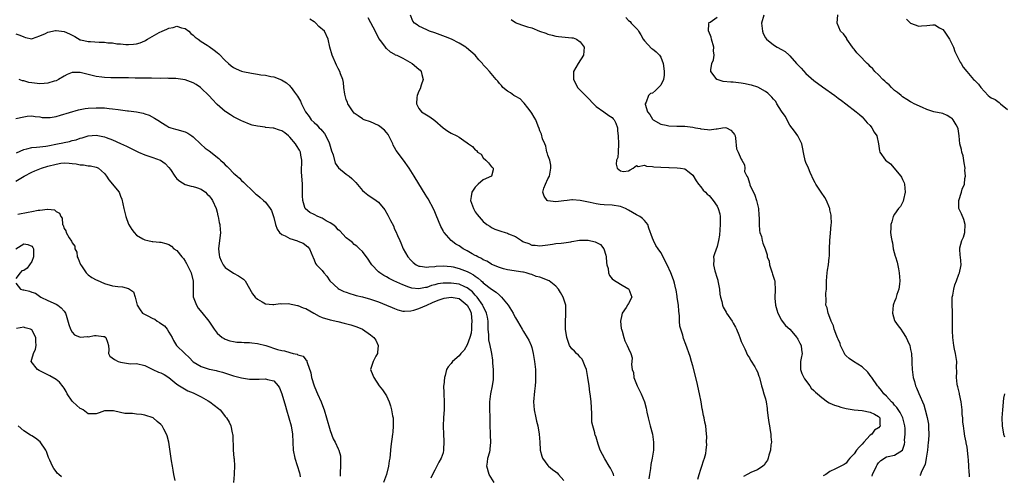
# Model space of a CAD drawing. Units: inches. Extents: x 2631000 to 2634000, y 1488000 to 1491000.
# Drawn here: x 2632236 to 2632480, y 1488175 to 1488288 of the extents above; entities that cross this region are included whole.
import ezdxf

# ---------------------------------------------------------------- set-up
doc = ezdxf.new("R2010")
doc.units = ezdxf.units.IN
doc.header["$MEASUREMENT"] = 0
doc.layers.add('LD26311488_2ft', color=242, linetype='Continuous')

msp = doc.modelspace()

# ---------------------------------------------------------------- linework, layer by layer
at = {"layer": 'LD26311488_2ft'}
for points, elevation in [([(2632383.38, 1488174.62), (2632383.29, 1488175), (2632383.21, 1488175.21), (2632382.56, 1488176.56), (2632382.26, 1488177), (2632381.11, 1488178.89), (2632379.97, 1488181), (2632379.5, 1488182.5), (2632379, 1488184.19), (2632378.77, 1488184.77), (2632378.7, 1488185), (2632378.66, 1488185.34), (2632378.14, 1488187), (2632377.95, 1488187.95), (2632377.94, 1488190.06), (2632377.74, 1488193), (2632377.58, 1488194.42), (2632377.5, 1488195), (2632377.41, 1488195.41), (2632377.23, 1488197), (2632376.96, 1488199), (2632376.59, 1488201), (2632376.24, 1488201.76), (2632375.79, 1488203), (2632375.55, 1488203.55), (2632375, 1488204.08), (2632374.58, 1488204.58), (2632374.09, 1488205), (2632373.59, 1488205.59), (2632373, 1488206.15), (2632372.4, 1488207), (2632372.01, 1488208.01), (2632371.7, 1488209), (2632371.4, 1488211), (2632371.35, 1488213), (2632371.44, 1488214.56), (2632371.48, 1488215), (2632371.47, 1488217), (2632370.85, 1488219), (2632370.13, 1488220.13), (2632369.67, 1488221), (2632369, 1488221.7), (2632367.31, 1488223), (2632367.12, 1488223.12), (2632365.68, 1488223.68), (2632365, 1488223.92), (2632364.14, 1488224.14), (2632363, 1488224.59), (2632362.65, 1488224.65), (2632361.62, 1488225), (2632361, 1488225.15), (2632360.8, 1488225.2), (2632357, 1488225.78), (2632355.98, 1488226.02), (2632355, 1488226.31), (2632353.12, 1488227.12), (2632353, 1488227.16), (2632351.87, 1488227.87), (2632351, 1488228.26), (2632350.56, 1488228.56), (2632349.61, 1488229), (2632349.23, 1488229.23), (2632349, 1488229.35), (2632348.23, 1488229.77), (2632347, 1488230.47), (2632346.02, 1488231), (2632345, 1488231.69), (2632344.15, 1488232.15), (2632343, 1488233), (2632341.26, 1488235), (2632341.16, 1488235.16), (2632341, 1488235.52), (2632340.48, 1488236.48), (2632339.33, 1488239.33), (2632339, 1488240.14), (2632338.73, 1488240.73), (2632337.34, 1488243.34), (2632337, 1488243.85), (2632336.57, 1488244.57), (2632335, 1488247.08), (2632333.85, 1488249), (2632332.6, 1488251), (2632331.16, 1488253), (2632329.36, 1488255.36), (2632329, 1488256.1), (2632328.66, 1488256.66), (2632328.54, 1488257), (2632327.57, 1488259), (2632327.36, 1488259.36), (2632327, 1488259.87), (2632326.46, 1488260.46), (2632325.36, 1488261.36), (2632325, 1488261.6), (2632323, 1488262.46), (2632321.47, 1488263), (2632321.14, 1488263.14), (2632321, 1488263.22), (2632319.95, 1488263.95), (2632319, 1488264.65), (2632318.69, 1488265), (2632317.38, 1488267), (2632317.27, 1488267.27), (2632317, 1488268.06), (2632316.72, 1488269), (2632316.65, 1488269.35), (2632316.43, 1488271), (2632316.29, 1488272.29), (2632316.11, 1488273), (2632315.56, 1488274.44), (2632315.37, 1488275), (2632315, 1488275.7), (2632314.57, 1488276.57), (2632313.51, 1488279), (2632312.91, 1488281), (2632312.53, 1488283), (2632311.59, 1488285), (2632310.18, 1488286.18), (2632309.48, 1488287), (2632309.19, 1488287.19), (2632309, 1488287.35), (2632307.98, 1488287.98)], 8098), ([(2632322.39, 1488288.39), (2632323, 1488287.18), (2632324.17, 1488285), (2632324.41, 1488284.41), (2632325, 1488283.33), (2632325.1, 1488283.1), (2632325.74, 1488282.26), (2632326.64, 1488281), (2632326.81, 1488280.81), (2632327, 1488280.67), (2632327.87, 1488279.87), (2632329, 1488279.27), (2632329.16, 1488279.16), (2632329.57, 1488279), (2632331, 1488278.26), (2632333.34, 1488277), (2632335, 1488275.6), (2632335.32, 1488275.32), (2632335.62, 1488275), (2632335.78, 1488274.22), (2632336.1, 1488273), (2632335.62, 1488271.62), (2632335.32, 1488270.68), (2632335, 1488270.07), (2632334.55, 1488269), (2632334.49, 1488268.49), (2632334.42, 1488267), (2632335, 1488265.83), (2632335.69, 1488265), (2632336.47, 1488264.47), (2632337.71, 1488263.71), (2632339, 1488262.82), (2632341, 1488261), (2632342.16, 1488260.16), (2632343, 1488259.69), (2632344.39, 1488259), (2632345, 1488258.67), (2632346.18, 1488257.82), (2632347, 1488257.28), (2632347.36, 1488257), (2632348.34, 1488256.34), (2632349, 1488255.53), (2632349.34, 1488255.34), (2632349.59, 1488255), (2632350.43, 1488254.43), (2632351, 1488253.59), (2632351.6, 1488253), (2632352.29, 1488252.29), (2632353, 1488251.32), (2632353.2, 1488251.2), (2632353.45, 1488251), (2632353.43, 1488250.57), (2632353.04, 1488249), (2632351, 1488248.09), (2632349.73, 1488247), (2632349, 1488246.3), (2632348.46, 1488245.54), (2632348.16, 1488245), (2632347.98, 1488243.98), (2632347.86, 1488243), (2632348.35, 1488241.65), (2632348.54, 1488241), (2632348.69, 1488240.69), (2632349, 1488240.15), (2632349.49, 1488239.49), (2632351, 1488237.76), (2632351.89, 1488237), (2632352.58, 1488236.58), (2632353, 1488236.3), (2632353.88, 1488235.88), (2632355.32, 1488235.32), (2632356.4, 1488235), (2632357, 1488234.85), (2632357.28, 1488234.72), (2632359, 1488234.02), (2632360.51, 1488233), (2632360.83, 1488232.83), (2632361, 1488232.73), (2632362.28, 1488232.28), (2632363, 1488231.9), (2632363.85, 1488231.85), (2632365, 1488231.7), (2632367, 1488232), (2632368.13, 1488232.13), (2632369, 1488232.27), (2632370.35, 1488232.35), (2632371, 1488232.46), (2632372.71, 1488232.71), (2632373, 1488232.8), (2632374.89, 1488233.11), (2632376.88, 1488233.12), (2632377, 1488233.11), (2632378.73, 1488232.73), (2632380.07, 1488232.07), (2632380.91, 1488231), (2632381.42, 1488229.42), (2632381.49, 1488229), (2632381.57, 1488227.57), (2632381.66, 1488227), (2632381.94, 1488226.06), (2632382.05, 1488225), (2632382.33, 1488224.33), (2632383, 1488223.52), (2632383.26, 1488223.26), (2632385, 1488222.17), (2632386.85, 1488221.15), (2632387, 1488221.06), (2632387.07, 1488221), (2632387.62, 1488219.62), (2632387.83, 1488219), (2632387, 1488217.39), (2632386.83, 1488217.17), (2632386.77, 1488217), (2632386.45, 1488216.45), (2632385.48, 1488215), (2632385.39, 1488214.61), (2632385.06, 1488213), (2632385.21, 1488211.21), (2632385.26, 1488211), (2632385.43, 1488210.57), (2632385.86, 1488209), (2632386.13, 1488208.13), (2632386.72, 1488207), (2632387, 1488206.22), (2632387.61, 1488205), (2632387.89, 1488203.89), (2632387.86, 1488203), (2632387.72, 1488202.28), (2632387.94, 1488201), (2632388.24, 1488200.24), (2632388.38, 1488199), (2632389.17, 1488197), (2632389.77, 1488195.77), (2632390.18, 1488195), (2632390.99, 1488193), (2632391.42, 1488191.42), (2632391.6, 1488190.4), (2632391.89, 1488189), (2632392.41, 1488187), (2632392.96, 1488185), (2632393.22, 1488183), (2632393.18, 1488181), (2632392.91, 1488179), (2632392.56, 1488177.44), (2632392.48, 1488176.48), (2632392.19, 1488175), (2632392.09, 1488173.91)], 8096), ([(2632404.22, 1488173.78), (2632404.53, 1488175), (2632405, 1488176.3), (2632405.23, 1488177), (2632405.61, 1488178.39), (2632405.88, 1488179), (2632406.18, 1488180.18), (2632406.25, 1488181), (2632406.41, 1488182.41), (2632406.34, 1488183), (2632406.41, 1488184.41), (2632406.35, 1488185), (2632406.22, 1488187), (2632405.96, 1488187.96), (2632405.8, 1488189), (2632405.6, 1488189.6), (2632405.35, 1488191), (2632405.28, 1488191.28), (2632405.01, 1488193), (2632404.64, 1488195), (2632403.95, 1488198.05), (2632403, 1488201.89), (2632402.68, 1488203), (2632402.28, 1488204.28), (2632401.21, 1488207.21), (2632400.69, 1488208.69), (2632400.48, 1488209.52), (2632400.01, 1488211), (2632399.78, 1488211.78), (2632399.68, 1488213), (2632399.66, 1488214.34), (2632399.49, 1488215.49), (2632399.39, 1488217), (2632399.12, 1488218.88), (2632399.11, 1488219.11), (2632398.8, 1488220.8), (2632398.74, 1488221), (2632398.46, 1488222.46), (2632398.24, 1488223), (2632397.97, 1488223.97), (2632397.53, 1488225), (2632396.62, 1488227), (2632396.04, 1488228.04), (2632395.58, 1488229), (2632395, 1488230.07), (2632394.36, 1488231), (2632393.83, 1488231.83), (2632393.2, 1488233), (2632393, 1488233.64), (2632392.1, 1488236.1), (2632391.83, 1488237), (2632391, 1488238), (2632390.48, 1488238.48), (2632389.79, 1488239), (2632389, 1488239.38), (2632387.98, 1488239.98), (2632387, 1488240.59), (2632386.26, 1488241), (2632385, 1488241.49), (2632383, 1488241.77), (2632381, 1488241.85), (2632380.02, 1488241.98), (2632379, 1488242.13), (2632377.53, 1488242.47), (2632375.03, 1488242.97), (2632373.12, 1488243.12), (2632373, 1488243.15), (2632371.83, 1488243), (2632371, 1488242.91), (2632369, 1488242.61), (2632367, 1488242.88), (2632366.82, 1488243), (2632366.08, 1488244.08), (2632365.79, 1488245), (2632366.05, 1488246.05), (2632366.43, 1488247), (2632367, 1488248.31), (2632367.38, 1488249), (2632367.78, 1488251), (2632367.76, 1488251.76), (2632367.46, 1488253), (2632367, 1488254.22), (2632366.85, 1488254.85), (2632366.79, 1488255), (2632366.48, 1488256.48), (2632366.24, 1488257), (2632365.72, 1488258.28), (2632365.44, 1488259.44), (2632365, 1488260.26), (2632364.85, 1488260.85), (2632364.61, 1488261.39), (2632364.02, 1488263), (2632363.64, 1488263.64), (2632363, 1488264.62), (2632362.88, 1488264.88), (2632362.04, 1488265.96), (2632361.15, 1488267.15), (2632361, 1488267.33), (2632360.16, 1488268.16), (2632358.88, 1488268.88), (2632358.6, 1488269), (2632357.71, 1488269.71), (2632357, 1488270.12), (2632355.86, 1488271), (2632355.5, 1488271.5), (2632355, 1488272.01), (2632354.57, 1488272.57), (2632354.15, 1488273), (2632352.53, 1488275), (2632351.81, 1488275.81), (2632351, 1488276.66), (2632350.76, 1488277), (2632349.91, 1488277.91), (2632348.99, 1488279), (2632347.94, 1488279.94), (2632346.86, 1488280.86), (2632346.65, 1488281), (2632345, 1488282.02), (2632343.1, 1488283), (2632341.62, 1488283.62), (2632339, 1488284.58), (2632337.69, 1488285), (2632337, 1488285.31), (2632335, 1488286.27), (2632334.55, 1488286.55), (2632333.94, 1488287), (2632333.5, 1488287.5), (2632332.97, 1488288.97)], 8094), ([(2632357.87, 1488287.87), (2632359, 1488287.13), (2632359.3, 1488287), (2632361, 1488286.39), (2632361.93, 1488286.07), (2632363, 1488285.8), (2632364.93, 1488285), (2632366.51, 1488284.51), (2632367, 1488284.29), (2632368.04, 1488284.04), (2632369, 1488283.77), (2632369.68, 1488283.68), (2632373, 1488283.36), (2632373.3, 1488283.3), (2632374.08, 1488283), (2632375, 1488282.38), (2632375.99, 1488281), (2632375.88, 1488279), (2632374.49, 1488277), (2632373.97, 1488275.97), (2632373.39, 1488275), (2632373.35, 1488274.65), (2632373.38, 1488273), (2632373.91, 1488271.91), (2632374.39, 1488271), (2632374.67, 1488270.67), (2632375, 1488270.35), (2632376.33, 1488269), (2632377, 1488268.37), (2632378.37, 1488267), (2632379, 1488266.32), (2632380.88, 1488265), (2632382.1, 1488264.1), (2632383, 1488263.55), (2632383.25, 1488263.25), (2632383.48, 1488263), (2632383.84, 1488262.16), (2632384.25, 1488261), (2632384.27, 1488260.27), (2632384.43, 1488259), (2632384.55, 1488257), (2632384.49, 1488255), (2632384.33, 1488253.67), (2632384.08, 1488253), (2632383.99, 1488251.99), (2632384.17, 1488251), (2632385, 1488250.31), (2632385.8, 1488250.2), (2632387, 1488250.31), (2632387.46, 1488250.54), (2632388.2, 1488251), (2632389, 1488251.62), (2632389.42, 1488251.42), (2632391, 1488251.75), (2632391.51, 1488251.51), (2632393, 1488251.43), (2632393.34, 1488251.34), (2632395, 1488251.2), (2632397, 1488251.12), (2632397.13, 1488251.13), (2632399.1, 1488251.1), (2632399.9, 1488251), (2632401, 1488250.79), (2632402.04, 1488249.96), (2632403, 1488249.26), (2632403.81, 1488247.81), (2632404.34, 1488247), (2632405, 1488246.37), (2632405.55, 1488245.55), (2632406.1, 1488245), (2632406.52, 1488244.52), (2632407, 1488244.21), (2632407.98, 1488243), (2632409, 1488241.54), (2632409.28, 1488241), (2632409.65, 1488239.65), (2632409.77, 1488239), (2632409.79, 1488237), (2632409.66, 1488235.66), (2632409.61, 1488234.39), (2632409.38, 1488233), (2632409, 1488231.54), (2632408.31, 1488229.69), (2632408.11, 1488229), (2632408.2, 1488228.2), (2632408.14, 1488227), (2632408.47, 1488225.53), (2632409, 1488223.69), (2632409.17, 1488223.17), (2632409.2, 1488223), (2632409.58, 1488221), (2632409.68, 1488219.68), (2632409.8, 1488219), (2632410.13, 1488217.87), (2632410.3, 1488217), (2632410.51, 1488216.51), (2632411, 1488215.65), (2632411.22, 1488215.22), (2632411.35, 1488215), (2632412.7, 1488213), (2632413, 1488212.53), (2632413.55, 1488211.55), (2632413.82, 1488211), (2632414.41, 1488209.59), (2632414.63, 1488209), (2632414.7, 1488208.7), (2632415, 1488208.01), (2632415.28, 1488207.28), (2632415.89, 1488206.11), (2632416.55, 1488204.55), (2632417, 1488203.91), (2632417.3, 1488203.3), (2632418.32, 1488201.68), (2632418.72, 1488201), (2632419, 1488200.42), (2632419.36, 1488199.36), (2632419.51, 1488199), (2632420.02, 1488197), (2632420.23, 1488196.23), (2632420.62, 1488195), (2632421, 1488193.76), (2632421.19, 1488193), (2632421.38, 1488191.38), (2632421.45, 1488191), (2632421.57, 1488189.57), (2632421.63, 1488189), (2632421.85, 1488187.85), (2632421.96, 1488187), (2632422.14, 1488185.86), (2632422.31, 1488185), (2632422.33, 1488184.33), (2632422.48, 1488183), (2632422.33, 1488182.33), (2632422.27, 1488181), (2632421.8, 1488179.8), (2632421.63, 1488179), (2632421.47, 1488178.53), (2632421, 1488177.85), (2632420.69, 1488177.3), (2632420.34, 1488177), (2632419, 1488176.09), (2632417.5, 1488175.5), (2632416.43, 1488175), (2632415.51, 1488174.49)], 8092), ([(2632386.37, 1488288.37), (2632387, 1488287.68), (2632387.39, 1488287.39), (2632387.68, 1488287), (2632389.33, 1488285.33), (2632389.5, 1488285), (2632390.07, 1488284.07), (2632390.69, 1488283), (2632391, 1488282.56), (2632392.72, 1488280.72), (2632393, 1488280.6), (2632393.85, 1488279.85), (2632394.71, 1488279), (2632395, 1488278.56), (2632395.64, 1488277), (2632395.77, 1488275.77), (2632395.89, 1488275), (2632395.9, 1488274.1), (2632395.66, 1488273), (2632395, 1488271.62), (2632394.44, 1488271), (2632393.73, 1488270.27), (2632393, 1488269.64), (2632392.5, 1488269.5), (2632392, 1488269), (2632391.37, 1488267.37), (2632391.14, 1488267), (2632391.14, 1488266.86), (2632391.7, 1488265), (2632392.31, 1488264.31), (2632393, 1488263.13), (2632393.15, 1488263), (2632395, 1488261.95), (2632396.36, 1488261.64), (2632397, 1488261.52), (2632399, 1488261.44), (2632401, 1488261.39), (2632403, 1488261.14), (2632403.67, 1488261), (2632404.81, 1488260.81), (2632405, 1488260.75), (2632406.62, 1488260.62), (2632407, 1488260.49), (2632408.79, 1488260.79), (2632409, 1488260.77), (2632410.33, 1488261), (2632411, 1488261.09), (2632411.32, 1488261), (2632412.44, 1488260.44), (2632413, 1488259.8), (2632413.32, 1488259.32), (2632413.44, 1488259), (2632413.57, 1488258.43), (2632413.82, 1488255.82), (2632414.26, 1488255), (2632415, 1488253.22), (2632415.14, 1488253), (2632415.78, 1488251.78), (2632415.87, 1488251), (2632415.83, 1488250.17), (2632416.36, 1488249), (2632416.64, 1488248.64), (2632417, 1488247.28), (2632417.09, 1488247.09), (2632417.08, 1488247), (2632417.12, 1488246.88), (2632418.32, 1488244.32), (2632418.8, 1488243), (2632419.27, 1488241), (2632419.35, 1488239.35), (2632419.43, 1488238.57), (2632419.4, 1488237), (2632419.51, 1488235.51), (2632419.63, 1488235), (2632419.99, 1488234.01), (2632420.2, 1488233), (2632420.36, 1488232.36), (2632420.9, 1488231), (2632421.45, 1488229.45), (2632421.45, 1488229), (2632421.9, 1488227.9), (2632421.97, 1488227), (2632422.46, 1488225.54), (2632422.66, 1488225), (2632422.71, 1488224.71), (2632423, 1488223.95), (2632423.2, 1488223.2), (2632423.28, 1488223), (2632423.35, 1488222.65), (2632423.43, 1488221), (2632423.3, 1488218.7), (2632423.47, 1488217), (2632423.84, 1488215.84), (2632424.02, 1488215), (2632425, 1488213.23), (2632425.14, 1488213), (2632425.95, 1488211.95), (2632427, 1488211.03), (2632428.75, 1488209), (2632428.82, 1488208.82), (2632429, 1488208.59), (2632429.52, 1488207.52), (2632429.86, 1488207), (2632429.92, 1488205.92), (2632430.13, 1488205), (2632429.86, 1488203.86), (2632429.69, 1488203), (2632429.65, 1488201), (2632430.03, 1488200.03), (2632430.67, 1488198.67), (2632431.96, 1488197), (2632432.35, 1488196.35), (2632433, 1488195.79), (2632433.39, 1488195.39), (2632433.91, 1488195), (2632435, 1488194.11), (2632436.42, 1488193), (2632436.77, 1488192.77), (2632437, 1488192.69), (2632438.13, 1488192.13), (2632439, 1488191.88), (2632439.67, 1488191.67), (2632441, 1488191.36), (2632443.03, 1488191.03), (2632445, 1488190.85), (2632447, 1488190.45), (2632448.06, 1488189.94), (2632449, 1488189.39), (2632449.17, 1488189.17), (2632449.37, 1488189), (2632449.38, 1488187.38), (2632449.44, 1488187), (2632449, 1488186.52), (2632448.03, 1488185.97), (2632447.38, 1488185), (2632447, 1488184.7), (2632445.41, 1488183), (2632445, 1488182.48), (2632444.23, 1488181.77), (2632443.59, 1488181), (2632443, 1488180.05), (2632441.94, 1488179), (2632441.49, 1488178.51), (2632441, 1488177.81), (2632440.52, 1488177.48), (2632439.68, 1488177), (2632438.35, 1488176.35), (2632437, 1488175.74), (2632435.93, 1488175), (2632435.34, 1488174.66)], 8090), ([(2632447.44, 1488174.56), (2632447.56, 1488175), (2632448.51, 1488177), (2632448.67, 1488177.33), (2632449, 1488177.84), (2632449.6, 1488178.4), (2632451, 1488179.31), (2632451.43, 1488179.43), (2632453, 1488179.74), (2632455, 1488181), (2632455.51, 1488182.49), (2632455.55, 1488183), (2632455.51, 1488183.51), (2632455.67, 1488185), (2632455.63, 1488186.37), (2632455.54, 1488187), (2632455.03, 1488189), (2632454.37, 1488190.37), (2632453.62, 1488191.62), (2632453, 1488192.21), (2632452.63, 1488192.63), (2632452.24, 1488193), (2632451, 1488194.38), (2632450.35, 1488195), (2632449.8, 1488195.8), (2632449, 1488196.74), (2632448.76, 1488197), (2632447.36, 1488199), (2632447.24, 1488199.24), (2632446.36, 1488200.36), (2632445, 1488201.67), (2632442.79, 1488203), (2632441.75, 1488203.75), (2632441, 1488204.42), (2632440.71, 1488204.71), (2632440.56, 1488205), (2632440.21, 1488205.79), (2632439.64, 1488207), (2632439.5, 1488207.5), (2632439, 1488208.58), (2632438.89, 1488208.89), (2632438.68, 1488209.32), (2632438.05, 1488211), (2632437.86, 1488211.86), (2632437.25, 1488213), (2632437.23, 1488213.23), (2632436.51, 1488215), (2632436.29, 1488216.29), (2632436, 1488217), (2632436.02, 1488217.98), (2632435.99, 1488219.99), (2632436.1, 1488221), (2632436.15, 1488221.85), (2632436.12, 1488223), (2632436.27, 1488225), (2632436.35, 1488225.65), (2632436.59, 1488227), (2632436.8, 1488228.8), (2632436.87, 1488229.13), (2632436.91, 1488231), (2632437, 1488233), (2632437.16, 1488234.84), (2632437.29, 1488237), (2632437.34, 1488237.34), (2632437.26, 1488239), (2632437.29, 1488239.29), (2632437, 1488240.65), (2632436.95, 1488240.95), (2632436.86, 1488241.14), (2632436.11, 1488243), (2632435.72, 1488243.72), (2632434.82, 1488245), (2632433.5, 1488247), (2632433.36, 1488247.36), (2632433, 1488247.96), (2632432.07, 1488249.93), (2632431.63, 1488251), (2632431, 1488252.43), (2632430.86, 1488252.86), (2632430.48, 1488254.48), (2632430.22, 1488256.22), (2632430.01, 1488257), (2632429.04, 1488259), (2632428.2, 1488260.2), (2632427, 1488261.63), (2632425.86, 1488263.86), (2632425, 1488265.16), (2632423.84, 1488267), (2632423.53, 1488267.53), (2632423, 1488268.09), (2632422.61, 1488268.61), (2632422.13, 1488269), (2632421.62, 1488269.62), (2632421, 1488270.03), (2632419.06, 1488271.06), (2632417.56, 1488271.56), (2632417, 1488271.7), (2632415.93, 1488271.93), (2632415, 1488272.12), (2632413, 1488272.35), (2632412.37, 1488272.37), (2632410.54, 1488272.54), (2632409, 1488272.96), (2632408.93, 1488273), (2632408.77, 1488273.23), (2632407.44, 1488275), (2632407.4, 1488275.4), (2632407.7, 1488277), (2632408.14, 1488277.86), (2632408.23, 1488279), (2632408.09, 1488280.09), (2632408.19, 1488281), (2632407.62, 1488283), (2632407.54, 1488283.54), (2632406.93, 1488284.93), (2632406.88, 1488285), (2632406.93, 1488286.93), (2632406.87, 1488287), (2632407, 1488287.11), (2632407.24, 1488287.24), (2632409, 1488288.48)], 8088), ([(2632420.57, 1488289), (2632420.01, 1488287), (2632420.22, 1488285), (2632420.45, 1488284.45), (2632421, 1488283.38), (2632421.25, 1488283), (2632423, 1488281.6), (2632423.9, 1488281), (2632425, 1488280.47), (2632425.92, 1488279.92), (2632426.87, 1488279), (2632427, 1488278.9), (2632428.7, 1488277), (2632429, 1488276.63), (2632429.82, 1488275.82), (2632431, 1488274.46), (2632433, 1488272.76), (2632435.16, 1488271.16), (2632438.19, 1488269), (2632439, 1488268.39), (2632439.82, 1488267.82), (2632440.92, 1488267), (2632443.51, 1488265), (2632444.3, 1488264.3), (2632445, 1488263.71), (2632446.26, 1488262.26), (2632447, 1488261.58), (2632447.4, 1488261), (2632447.95, 1488259.95), (2632448.6, 1488259), (2632449.02, 1488257), (2632449.3, 1488255.3), (2632449.37, 1488255), (2632450.79, 1488253), (2632452.03, 1488252.03), (2632454.61, 1488249), (2632454.74, 1488248.74), (2632455, 1488248.17), (2632455.39, 1488247.39), (2632455.5, 1488247), (2632455.66, 1488245), (2632455.23, 1488243.23), (2632455.19, 1488242.81), (2632455, 1488242.51), (2632454.5, 1488241.5), (2632453.99, 1488241), (2632453, 1488239.54), (2632452.66, 1488239), (2632452.31, 1488237.69), (2632452.08, 1488237), (2632452.09, 1488236.09), (2632452.05, 1488235), (2632452.17, 1488233.83), (2632452.34, 1488233), (2632452.5, 1488232.5), (2632452.71, 1488231), (2632453.19, 1488229.19), (2632453.21, 1488229), (2632453.65, 1488227.65), (2632453.97, 1488226.03), (2632454.2, 1488225), (2632454.32, 1488223), (2632454.21, 1488222.21), (2632454.09, 1488221), (2632453.61, 1488219.61), (2632453.33, 1488218.67), (2632453, 1488217.92), (2632452.74, 1488217.26), (2632452.66, 1488217), (2632452.47, 1488215), (2632453, 1488213.2), (2632453.08, 1488213), (2632453.89, 1488211.89), (2632454.57, 1488211), (2632455, 1488210.4), (2632455.91, 1488209), (2632456.26, 1488208.26), (2632456.77, 1488207), (2632457, 1488205.97), (2632457.19, 1488205), (2632457.29, 1488203.29), (2632457.29, 1488202.71), (2632457.36, 1488201), (2632457.64, 1488199), (2632457.93, 1488198.07), (2632458.23, 1488197), (2632458.45, 1488196.45), (2632459.05, 1488195.05), (2632460.28, 1488192.28), (2632460.65, 1488191), (2632461.14, 1488189.14), (2632461.43, 1488187.43), (2632461.47, 1488187), (2632461.45, 1488186.55), (2632461.5, 1488185), (2632461.42, 1488183.42), (2632461.36, 1488183), (2632461.18, 1488181), (2632460.88, 1488179), (2632460.58, 1488177.42), (2632459.72, 1488175.72), (2632459.45, 1488175), (2632459.31, 1488174.69)], 8086), ([(2632471.6, 1488174.4), (2632471.58, 1488175), (2632471.52, 1488175.52), (2632471.46, 1488177), (2632471.36, 1488178.64), (2632471.27, 1488179.27), (2632471.12, 1488181), (2632471, 1488181.71), (2632470.78, 1488182.78), (2632470.75, 1488183), (2632470.44, 1488184.44), (2632470.28, 1488185.72), (2632470.09, 1488187), (2632469.97, 1488187.97), (2632469.92, 1488189), (2632469.82, 1488189.82), (2632469.79, 1488191), (2632469.53, 1488193), (2632469.12, 1488194.88), (2632469.09, 1488195.09), (2632468.74, 1488196.74), (2632468.66, 1488197), (2632468.58, 1488197.42), (2632468.42, 1488199), (2632468.47, 1488200.47), (2632468.41, 1488201.59), (2632468.43, 1488203), (2632468.13, 1488205), (2632467.92, 1488206.08), (2632467.7, 1488207), (2632467.45, 1488209), (2632467.37, 1488210.63), (2632467.35, 1488211.35), (2632467.35, 1488213), (2632467.38, 1488214.62), (2632467.38, 1488215.38), (2632467.32, 1488217), (2632467.3, 1488218.7), (2632467.33, 1488219), (2632467.45, 1488219.45), (2632467.68, 1488221), (2632467.94, 1488222.06), (2632468.39, 1488223), (2632469, 1488224.7), (2632469.14, 1488225), (2632469.42, 1488226.58), (2632469.52, 1488227), (2632469.37, 1488229), (2632469.32, 1488229.32), (2632469.21, 1488231), (2632469.24, 1488231.24), (2632469.7, 1488233), (2632470.11, 1488233.89), (2632470.41, 1488235), (2632470.55, 1488237), (2632470.21, 1488238.21), (2632469.63, 1488239.63), (2632469, 1488241), (2632468.94, 1488243), (2632469.63, 1488245), (2632469.82, 1488245.82), (2632470.33, 1488247), (2632470.42, 1488248.42), (2632470.59, 1488249), (2632470.48, 1488250.48), (2632470.52, 1488251), (2632470.32, 1488252.32), (2632470.03, 1488254.03), (2632469.69, 1488255), (2632469.61, 1488255.61), (2632469.21, 1488257), (2632469.03, 1488259), (2632468.78, 1488260.78), (2632468.73, 1488261), (2632468.26, 1488261.74), (2632467.53, 1488263), (2632467.28, 1488263.28), (2632467, 1488263.49), (2632466.03, 1488264.03), (2632465, 1488264.52), (2632462.77, 1488265), (2632461, 1488265.57), (2632459.98, 1488266.02), (2632457.84, 1488267), (2632457.31, 1488267.31), (2632457, 1488267.44), (2632456.07, 1488268.07), (2632455, 1488268.66), (2632454.64, 1488269), (2632453.77, 1488269.77), (2632453, 1488270.25), (2632452.22, 1488271), (2632451.64, 1488271.64), (2632451, 1488272.14), (2632450.58, 1488272.58), (2632450.07, 1488273), (2632449, 1488274.17), (2632448.16, 1488275), (2632447.64, 1488275.64), (2632447, 1488276.2), (2632446.62, 1488276.62), (2632446.21, 1488277), (2632444.24, 1488279), (2632443.64, 1488279.64), (2632443, 1488280.49), (2632442.76, 1488280.76), (2632442.57, 1488281), (2632441.21, 1488283), (2632441.15, 1488283.15), (2632441, 1488283.41), (2632440.34, 1488284.34), (2632439.64, 1488285), (2632438.78, 1488287), (2632438.92, 1488289.08)], 8084), ([(2632455.99, 1488287.99), (2632457.01, 1488287.01), (2632459, 1488286.24), (2632459.66, 1488286.34), (2632461, 1488286.41), (2632462.54, 1488286.54), (2632463, 1488286.54), (2632464.19, 1488285.81), (2632465, 1488285.38), (2632465.32, 1488285), (2632466.02, 1488284.02), (2632466.67, 1488283), (2632467.64, 1488281), (2632467.97, 1488279.97), (2632469, 1488277.97), (2632469.31, 1488277.31), (2632469.58, 1488277), (2632470.04, 1488276.04), (2632470.95, 1488275), (2632472.56, 1488273), (2632472.81, 1488272.81), (2632473.83, 1488271.83), (2632474.41, 1488271), (2632476.2, 1488269), (2632476.67, 1488268.67), (2632477, 1488268.47), (2632478, 1488268), (2632479, 1488267.25), (2632479.15, 1488267.15), (2632479.28, 1488267), (2632481, 1488265.55)], 8082), ([(2632235, 1488284.36), (2632236.01, 1488284.01), (2632237, 1488283.61), (2632237.46, 1488283.46), (2632239, 1488283.13), (2632239.15, 1488283.16), (2632241, 1488283.8), (2632242.4, 1488284.4), (2632243, 1488284.73), (2632244.85, 1488285.15), (2632245, 1488285.16), (2632247, 1488284.93), (2632248.36, 1488284.36), (2632249, 1488283.98), (2632249.64, 1488283.64), (2632251, 1488282.86), (2632251.15, 1488282.85), (2632253, 1488282.41), (2632253.57, 1488282.43), (2632255.7, 1488282.3), (2632257, 1488282.27), (2632257.87, 1488282.13), (2632259, 1488282.07), (2632260.12, 1488281.88), (2632261, 1488281.84), (2632262.3, 1488281.7), (2632263, 1488281.7), (2632264.24, 1488281.76), (2632265, 1488281.87), (2632265.87, 1488282.13), (2632267, 1488282.6), (2632267.27, 1488282.73), (2632267.7, 1488283), (2632270.63, 1488284.63), (2632271.36, 1488285), (2632272.5, 1488285.5), (2632273, 1488285.77), (2632274.06, 1488285.94), (2632275, 1488286.23), (2632276.14, 1488285.86), (2632277, 1488285.63), (2632277.92, 1488285), (2632278.45, 1488284.45), (2632279, 1488284.02), (2632279.52, 1488283.52), (2632280.29, 1488283), (2632281, 1488282.45), (2632282.5, 1488281.5), (2632283, 1488281.16), (2632284.24, 1488280.24), (2632285, 1488279.71), (2632285.37, 1488279.37), (2632287, 1488277.72), (2632287.75, 1488277), (2632288.41, 1488276.41), (2632289, 1488276.01), (2632289.65, 1488275.65), (2632291, 1488275.09), (2632291.35, 1488275), (2632293.46, 1488274.54), (2632295, 1488274.35), (2632295.85, 1488274.15), (2632297, 1488274.08), (2632298.25, 1488273.75), (2632299, 1488273.68), (2632300.94, 1488272.94), (2632302.19, 1488272.19), (2632303, 1488271.43), (2632303.21, 1488271.21), (2632303.34, 1488271), (2632304.18, 1488269.82), (2632304.89, 1488268.89), (2632305.65, 1488267.65), (2632305.92, 1488267), (2632306.93, 1488265), (2632307.8, 1488263.8), (2632308.33, 1488263), (2632309, 1488262.33), (2632309.71, 1488261.71), (2632310.3, 1488261), (2632310.67, 1488260.67), (2632311, 1488260.25), (2632311.62, 1488259.62), (2632311.97, 1488259), (2632312.74, 1488257.26), (2632312.87, 1488257), (2632313, 1488256.45), (2632313.32, 1488255.32), (2632313.72, 1488254.28), (2632314.27, 1488252.27), (2632315.09, 1488251.09), (2632317, 1488249.51), (2632317.7, 1488249), (2632318.42, 1488248.42), (2632319, 1488247.85), (2632319.4, 1488247.4), (2632321, 1488245.46), (2632321.49, 1488245), (2632322.36, 1488244.36), (2632324.38, 1488243), (2632325, 1488242.53), (2632326.61, 1488240.61), (2632327.34, 1488239.34), (2632327.98, 1488238.02), (2632328.68, 1488236.68), (2632329, 1488235.88), (2632329.29, 1488235.29), (2632329.68, 1488234.32), (2632330.26, 1488233), (2632330.5, 1488232.5), (2632331.09, 1488231), (2632332.24, 1488229), (2632333, 1488228.14), (2632333.58, 1488227.58), (2632334.36, 1488227), (2632335, 1488226.69), (2632335.31, 1488226.69), (2632337, 1488226.42), (2632337.48, 1488226.52), (2632339, 1488226.61), (2632339.34, 1488226.66), (2632341, 1488226.78), (2632343, 1488226.62), (2632343.49, 1488226.51), (2632345, 1488226.13), (2632347, 1488225.37), (2632347.65, 1488225), (2632348.54, 1488224.54), (2632349, 1488224.18), (2632349.72, 1488223.72), (2632350.5, 1488223), (2632350.78, 1488222.78), (2632351, 1488222.54), (2632353, 1488220.96), (2632354.18, 1488220.18), (2632355, 1488219.43), (2632355.26, 1488219.26), (2632355.5, 1488219), (2632357.2, 1488217), (2632358.44, 1488215), (2632358.6, 1488214.6), (2632359, 1488213.83), (2632359.51, 1488213), (2632360.03, 1488212.03), (2632360.66, 1488211), (2632361, 1488210.42), (2632361.9, 1488209), (2632362.29, 1488208.29), (2632362.85, 1488207), (2632363, 1488206.51), (2632363.4, 1488205), (2632363.72, 1488203), (2632363.91, 1488201), (2632363.91, 1488199.91), (2632363.94, 1488199), (2632363.92, 1488198.08), (2632363.83, 1488197), (2632363.67, 1488195.67), (2632363.48, 1488193), (2632363.59, 1488191), (2632364, 1488189), (2632364.22, 1488188.22), (2632364.52, 1488187), (2632364.87, 1488185), (2632364.98, 1488183), (2632365.11, 1488181.11), (2632365.13, 1488181), (2632365.53, 1488179.53), (2632365.72, 1488179), (2632367, 1488177.23), (2632367.19, 1488177), (2632368.2, 1488176.2), (2632369, 1488175.62), (2632369.34, 1488175.34), (2632369.67, 1488175), (2632371, 1488173.47)], 8100), ([(2632353.66, 1488173), (2632352.47, 1488175), (2632351.91, 1488177), (2632352.01, 1488177.99), (2632352.16, 1488179), (2632352.6, 1488180.6), (2632352.69, 1488181), (2632352.73, 1488181.27), (2632352.87, 1488183), (2632352.75, 1488184.75), (2632352.8, 1488185.2), (2632352.73, 1488187), (2632352.68, 1488188.68), (2632352.68, 1488189), (2632352.66, 1488189.34), (2632352.61, 1488191), (2632352.63, 1488192.63), (2632352.62, 1488193), (2632352.83, 1488195), (2632353.25, 1488197), (2632353.5, 1488198.5), (2632353.55, 1488199), (2632353.52, 1488201), (2632353.37, 1488202.63), (2632353.33, 1488203.33), (2632353.1, 1488205), (2632353, 1488205.37), (2632352.69, 1488207), (2632352.37, 1488208.37), (2632352.38, 1488209.62), (2632352.24, 1488211), (2632352.17, 1488212.17), (2632352.18, 1488213), (2632352.02, 1488213.98), (2632351.83, 1488215), (2632351.56, 1488215.56), (2632351, 1488216.65), (2632350.86, 1488217), (2632349.44, 1488219), (2632349.24, 1488219.24), (2632349, 1488219.47), (2632348.28, 1488220.28), (2632347, 1488221.33), (2632346.45, 1488221.55), (2632345, 1488222.21), (2632343, 1488222.49), (2632342.45, 1488222.45), (2632341, 1488222.44), (2632339.75, 1488222.25), (2632339, 1488222.04), (2632338.16, 1488221.84), (2632337, 1488221.38), (2632336.65, 1488221.35), (2632335, 1488221.01), (2632333.23, 1488221.23), (2632333, 1488221.28), (2632332.54, 1488221.46), (2632331, 1488222), (2632328.84, 1488223), (2632327.62, 1488223.62), (2632327, 1488224), (2632326.34, 1488224.34), (2632325.3, 1488225), (2632325, 1488225.27), (2632323.31, 1488227), (2632323, 1488227.52), (2632322.43, 1488228.43), (2632321, 1488230.32), (2632320.31, 1488231), (2632319.63, 1488231.63), (2632319, 1488232.08), (2632318.52, 1488232.52), (2632317.89, 1488233), (2632317, 1488233.71), (2632315.41, 1488235.41), (2632315, 1488235.69), (2632314.4, 1488236.4), (2632313.63, 1488237), (2632313, 1488237.43), (2632312.05, 1488237.95), (2632311, 1488238.58), (2632309.99, 1488239), (2632309, 1488239.51), (2632307.96, 1488239.96), (2632306.86, 1488240.86), (2632306.8, 1488241), (2632306.75, 1488241.25), (2632306.2, 1488243), (2632306.16, 1488244.16), (2632306.13, 1488245.87), (2632306.16, 1488247), (2632306.08, 1488248.08), (2632305.99, 1488249), (2632305.93, 1488250.07), (2632305.91, 1488251), (2632306.01, 1488252.01), (2632306.01, 1488253), (2632305.77, 1488254.23), (2632305.69, 1488255), (2632305.44, 1488255.44), (2632304.65, 1488256.65), (2632304.44, 1488257), (2632303, 1488258.66), (2632302.64, 1488259), (2632301.73, 1488259.73), (2632301, 1488260.27), (2632300.43, 1488260.43), (2632299, 1488260.91), (2632298.9, 1488260.9), (2632297, 1488261.11), (2632296.85, 1488261.15), (2632295, 1488261.39), (2632293.64, 1488261.64), (2632293, 1488261.94), (2632291.41, 1488262.59), (2632291, 1488262.72), (2632289.49, 1488263.49), (2632289, 1488263.72), (2632288.25, 1488264.25), (2632287.1, 1488265), (2632287, 1488265.05), (2632285, 1488266.79), (2632284.83, 1488267), (2632283.93, 1488267.93), (2632282.95, 1488269), (2632281, 1488270.86), (2632280.84, 1488271), (2632279.77, 1488271.77), (2632279, 1488272.15), (2632278.4, 1488272.4), (2632277, 1488272.91), (2632274.74, 1488273.26), (2632273, 1488273.28), (2632272.7, 1488273.3), (2632271, 1488273.28), (2632268.71, 1488273.29), (2632267, 1488273.34), (2632266.67, 1488273.33), (2632265, 1488273.36), (2632264.65, 1488273.35), (2632263, 1488273.38), (2632259, 1488273.4), (2632258.56, 1488273.44), (2632257, 1488273.49), (2632256.4, 1488273.6), (2632255, 1488273.77), (2632253.99, 1488274.01), (2632253, 1488274.27), (2632251, 1488274.74), (2632249.28, 1488274.72), (2632249, 1488274.71), (2632247.78, 1488274.22), (2632247, 1488273.83), (2632245.61, 1488273), (2632245, 1488272.67), (2632244.57, 1488272.57), (2632243, 1488272.08), (2632242.04, 1488272.04), (2632241, 1488271.94), (2632239, 1488272.13), (2632238.24, 1488272.24), (2632237, 1488272.63), (2632236.68, 1488272.68), (2632235.87, 1488273)], 8102), ([(2632235, 1488263.29), (2632237, 1488263.75), (2632237.86, 1488263.86), (2632239, 1488263.96), (2632239.81, 1488263.81), (2632241, 1488263.71), (2632241.58, 1488263.58), (2632243, 1488263.56), (2632243.59, 1488263.58), (2632245, 1488263.85), (2632246.11, 1488264.11), (2632250.55, 1488265.45), (2632252.22, 1488265.78), (2632253, 1488265.88), (2632255, 1488266), (2632256.05, 1488265.95), (2632257, 1488265.93), (2632258.2, 1488265.8), (2632259, 1488265.75), (2632260.45, 1488265.55), (2632261, 1488265.5), (2632262.74, 1488265.26), (2632263, 1488265.24), (2632264.96, 1488264.96), (2632266.63, 1488264.63), (2632267, 1488264.48), (2632268.12, 1488264.12), (2632269.43, 1488263.43), (2632270.64, 1488262.64), (2632271, 1488262.39), (2632272.48, 1488261.52), (2632273, 1488261.2), (2632273.52, 1488261), (2632274.68, 1488260.68), (2632275, 1488260.61), (2632277, 1488260.01), (2632277.68, 1488259.68), (2632278.72, 1488259), (2632279, 1488258.79), (2632280.93, 1488256.93), (2632281.96, 1488255.96), (2632283, 1488255.27), (2632285.4, 1488253.4), (2632285.84, 1488253), (2632286.43, 1488252.43), (2632287, 1488251.78), (2632287.43, 1488251.43), (2632287.89, 1488251), (2632289, 1488249.77), (2632289.44, 1488249.44), (2632289.93, 1488249), (2632290.51, 1488248.51), (2632291, 1488247.89), (2632291.5, 1488247.5), (2632294.08, 1488245), (2632294.57, 1488244.57), (2632295, 1488244.25), (2632295.67, 1488243.67), (2632296.48, 1488243), (2632297, 1488242.52), (2632298.13, 1488241), (2632298.45, 1488240.45), (2632299, 1488238.71), (2632299.41, 1488237), (2632299.85, 1488235.85), (2632300.46, 1488235), (2632301, 1488234.56), (2632301.84, 1488234.16), (2632303, 1488233.51), (2632304.94, 1488232.94), (2632305, 1488232.89), (2632306.34, 1488232.34), (2632307.44, 1488231.44), (2632307.85, 1488231), (2632308.71, 1488229), (2632308.78, 1488228.78), (2632309, 1488228.27), (2632309.34, 1488227.34), (2632309.63, 1488227), (2632311, 1488225.57), (2632311.43, 1488225), (2632312.16, 1488224.16), (2632312.96, 1488223), (2632315, 1488221.14), (2632315.21, 1488221), (2632316.42, 1488220.42), (2632317, 1488220.23), (2632317.89, 1488219.89), (2632319, 1488219.56), (2632319.42, 1488219.42), (2632321, 1488219.02), (2632323, 1488218.5), (2632325, 1488217.83), (2632327, 1488217.02), (2632328.39, 1488216.39), (2632329, 1488216.12), (2632329.83, 1488215.83), (2632331, 1488215.52), (2632331.48, 1488215.48), (2632333, 1488215.59), (2632333.75, 1488215.75), (2632335, 1488216.17), (2632336.98, 1488216.98), (2632338.36, 1488217.64), (2632339.76, 1488218.24), (2632341, 1488218.68), (2632341.26, 1488218.74), (2632343, 1488218.99), (2632345, 1488218.61), (2632347.03, 1488217), (2632347.7, 1488215.7), (2632347.95, 1488215), (2632348.05, 1488213.94), (2632348.18, 1488213), (2632348.09, 1488212.09), (2632348.05, 1488211), (2632347.95, 1488210.05), (2632347.66, 1488209), (2632347, 1488207.16), (2632346.22, 1488205.78), (2632345.43, 1488205), (2632345, 1488204.43), (2632343.33, 1488203), (2632343.21, 1488202.79), (2632343, 1488202.51), (2632342.31, 1488201.69), (2632341.89, 1488201), (2632341.5, 1488199.5), (2632341.34, 1488199), (2632341.17, 1488197.17), (2632341.14, 1488197), (2632341.21, 1488195.21), (2632341.2, 1488195), (2632341.31, 1488193), (2632341.25, 1488191.25), (2632341.27, 1488191), (2632341.1, 1488189.1), (2632341.04, 1488186.96), (2632341.13, 1488185), (2632341.22, 1488183.22), (2632341.16, 1488181), (2632341, 1488180.37), (2632340.55, 1488179), (2632339.96, 1488178.04), (2632339.49, 1488177), (2632339, 1488176.07), (2632338.36, 1488175), (2632337.99, 1488174.01)], 8104), ([(2632235.2, 1488254.8), (2632237, 1488255.6), (2632237.75, 1488255.75), (2632239, 1488256.11), (2632240.2, 1488256.2), (2632241, 1488256.32), (2632242.47, 1488256.47), (2632243, 1488256.56), (2632245.36, 1488257), (2632246.71, 1488257.29), (2632247, 1488257.38), (2632248.38, 1488257.62), (2632249, 1488257.82), (2632249.96, 1488258.04), (2632251, 1488258.41), (2632251.46, 1488258.54), (2632253, 1488259.02), (2632255, 1488259.19), (2632257, 1488258.77), (2632257.41, 1488258.59), (2632259, 1488258), (2632261, 1488257.14), (2632262.47, 1488256.47), (2632263, 1488256.18), (2632265.13, 1488255.13), (2632265.48, 1488255), (2632267, 1488254.33), (2632269, 1488253.6), (2632270.8, 1488253), (2632270.94, 1488252.94), (2632272.11, 1488252.11), (2632273, 1488251.17), (2632273.38, 1488250.62), (2632274.45, 1488249), (2632275, 1488248.38), (2632275.73, 1488247.73), (2632277, 1488246.97), (2632278.53, 1488246.53), (2632279, 1488246.43), (2632279.82, 1488246.18), (2632281, 1488245.76), (2632282.06, 1488245), (2632282.53, 1488244.53), (2632283, 1488244.16), (2632283.46, 1488243.46), (2632283.85, 1488243), (2632284.72, 1488241), (2632285, 1488240.03), (2632285.18, 1488239.18), (2632285.23, 1488239), (2632285.51, 1488237.51), (2632285.68, 1488237), (2632285.72, 1488235.72), (2632285.82, 1488235), (2632285.74, 1488234.26), (2632285.55, 1488233), (2632285.34, 1488231), (2632285.49, 1488229.49), (2632285.56, 1488229), (2632285.98, 1488227.98), (2632286.46, 1488227), (2632287, 1488226.34), (2632289, 1488224.9), (2632290.27, 1488224.27), (2632291, 1488223.74), (2632291.47, 1488223.47), (2632291.92, 1488223), (2632293.77, 1488219.77), (2632294.43, 1488219), (2632295, 1488218.44), (2632296.18, 1488217.82), (2632297, 1488217.32), (2632298.82, 1488217.18), (2632299, 1488217.14), (2632300.62, 1488217.38), (2632301, 1488217.34), (2632302.62, 1488217.38), (2632304.88, 1488216.88), (2632305, 1488216.89), (2632306.31, 1488216.31), (2632307, 1488216.12), (2632308.95, 1488215), (2632310.27, 1488214.27), (2632311, 1488213.95), (2632313, 1488213.32), (2632314.91, 1488212.91), (2632316.52, 1488212.52), (2632318.1, 1488212.1), (2632319.62, 1488211.62), (2632321.07, 1488211), (2632323, 1488209.66), (2632323.88, 1488209), (2632324.3, 1488208.3), (2632324.89, 1488207), (2632324.78, 1488205.22), (2632324.73, 1488205), (2632324.33, 1488204.33), (2632323.64, 1488203), (2632323.05, 1488201), (2632323.61, 1488199.61), (2632323.8, 1488199), (2632325.17, 1488197), (2632325.99, 1488195.99), (2632327, 1488194.47), (2632327.63, 1488193), (2632328.01, 1488192.01), (2632328.25, 1488191), (2632328.49, 1488189.51), (2632328.6, 1488189), (2632328.66, 1488187), (2632328.53, 1488185.47), (2632328.49, 1488185), (2632328.08, 1488181.92), (2632328, 1488181), (2632327.93, 1488179.93), (2632327.81, 1488179), (2632327.68, 1488178.32), (2632327.5, 1488177), (2632326.96, 1488175), (2632326.27, 1488173)], 8106), ([(2632235, 1488247.8), (2632237.06, 1488249), (2632239, 1488250.03), (2632239.71, 1488250.29), (2632241, 1488250.84), (2632241.43, 1488251), (2632243, 1488251.46), (2632245, 1488252.02), (2632246.21, 1488252.21), (2632247, 1488252.31), (2632248.25, 1488252.25), (2632249, 1488252.14), (2632250.04, 1488252.04), (2632251, 1488251.78), (2632251.78, 1488251.78), (2632253, 1488251.61), (2632253.56, 1488251.56), (2632255, 1488251.28), (2632255.19, 1488251.19), (2632255.51, 1488251), (2632257, 1488249.63), (2632257.55, 1488249), (2632258.1, 1488248.1), (2632260.64, 1488245), (2632260.77, 1488244.77), (2632261, 1488244.06), (2632261.29, 1488243.29), (2632261.79, 1488241), (2632262.34, 1488239), (2632263, 1488237.06), (2632263.79, 1488235.79), (2632264.37, 1488235), (2632265, 1488234.34), (2632266.56, 1488233.44), (2632267, 1488233.24), (2632267.75, 1488233), (2632268.83, 1488232.83), (2632269, 1488232.82), (2632270.64, 1488232.64), (2632271, 1488232.65), (2632272.27, 1488232.27), (2632273, 1488232.08), (2632273.64, 1488231.64), (2632274.26, 1488231), (2632275, 1488230.56), (2632276.22, 1488229), (2632276.6, 1488228.59), (2632277, 1488227.91), (2632277.36, 1488227.36), (2632277.51, 1488227), (2632278, 1488226), (2632278.52, 1488225), (2632279.05, 1488222.95), (2632279.02, 1488221), (2632279.05, 1488219.05), (2632279.84, 1488217), (2632280.28, 1488216.28), (2632281.19, 1488215.19), (2632282.88, 1488213), (2632284.21, 1488211), (2632285, 1488210.03), (2632286.2, 1488209), (2632286.69, 1488208.69), (2632287, 1488208.57), (2632288.16, 1488208.16), (2632289, 1488207.97), (2632289.84, 1488207.84), (2632291, 1488207.78), (2632291.7, 1488207.7), (2632293, 1488207.73), (2632293.61, 1488207.61), (2632295, 1488207.51), (2632297.01, 1488207.01), (2632299.98, 1488206.02), (2632301, 1488205.76), (2632301.69, 1488205.69), (2632303, 1488205.21), (2632303.86, 1488205), (2632304.8, 1488204.8), (2632305, 1488204.65), (2632306.34, 1488204.34), (2632307, 1488203.39), (2632307.23, 1488203.23), (2632307.26, 1488203), (2632307.27, 1488202.74), (2632308.19, 1488200.19), (2632308.37, 1488199), (2632309.03, 1488197), (2632309.6, 1488195.6), (2632309.89, 1488195), (2632310.78, 1488193), (2632311.39, 1488191.39), (2632311.52, 1488191), (2632312.13, 1488189), (2632313, 1488185.89), (2632313.78, 1488183.78), (2632314.22, 1488183), (2632315, 1488181.33), (2632315.18, 1488181), (2632315.56, 1488179.56), (2632315.59, 1488179), (2632315.59, 1488177), (2632315.47, 1488175.47), (2632315.49, 1488174.51)], 8108), ([(2632235.57, 1488239.57), (2632238.06, 1488240.06), (2632239, 1488240.21), (2632240.56, 1488240.56), (2632241, 1488240.59), (2632242.85, 1488240.85), (2632243, 1488240.81), (2632244.61, 1488240.61), (2632245, 1488240.26), (2632245.83, 1488239.83), (2632246.22, 1488239), (2632246.55, 1488238.55), (2632246.65, 1488237), (2632246.81, 1488236.81), (2632247, 1488236.01), (2632247.41, 1488235.41), (2632247.53, 1488235), (2632248.3, 1488233.7), (2632248.88, 1488232.88), (2632249, 1488232.45), (2632249.64, 1488231.64), (2632249.69, 1488231), (2632250.14, 1488230.14), (2632250.25, 1488229), (2632250.53, 1488228.53), (2632251, 1488227.26), (2632251.1, 1488227.1), (2632251.12, 1488227), (2632252.52, 1488225), (2632252.74, 1488224.74), (2632253, 1488224.54), (2632253.86, 1488223.86), (2632255, 1488223.29), (2632255.18, 1488223.18), (2632257, 1488222.38), (2632259, 1488221.81), (2632260.34, 1488221.66), (2632261.5, 1488221.5), (2632263, 1488221.1), (2632263.23, 1488221), (2632264.26, 1488220.26), (2632264.67, 1488219), (2632265.1, 1488217), (2632265.84, 1488215.84), (2632266.46, 1488215), (2632267.61, 1488214.39), (2632269, 1488213.71), (2632269.5, 1488213.5), (2632270.07, 1488213), (2632270.7, 1488212.7), (2632271, 1488212.45), (2632271.89, 1488211.89), (2632272.56, 1488211), (2632273, 1488210.32), (2632273.78, 1488209), (2632274.18, 1488208.18), (2632274.92, 1488207), (2632276.99, 1488205), (2632278.04, 1488204.04), (2632279, 1488202.94), (2632281, 1488201.74), (2632283, 1488201.1), (2632283.45, 1488201), (2632284.75, 1488200.75), (2632285, 1488200.66), (2632286.32, 1488200.32), (2632289, 1488199.47), (2632291, 1488198.92), (2632293, 1488198.64), (2632294.65, 1488198.65), (2632295.39, 1488198.61), (2632297, 1488198.73), (2632297.45, 1488198.55), (2632299, 1488198.23), (2632300.14, 1488197), (2632300.45, 1488196.45), (2632301.02, 1488195), (2632301.9, 1488191.9), (2632302.19, 1488191), (2632302.79, 1488189), (2632303.3, 1488187), (2632303.63, 1488185), (2632303.77, 1488183), (2632303.87, 1488181), (2632304.22, 1488179), (2632305.41, 1488175.41), (2632305.52, 1488175), (2632305.6, 1488174.4)], 8110), ([(2632235.03, 1488231), (2632237, 1488232.17), (2632238.04, 1488232.04), (2632239, 1488231.62), (2632239.27, 1488231.27), (2632239.42, 1488231), (2632239.45, 1488230.55), (2632239.38, 1488229), (2632239, 1488227.81), (2632238.45, 1488227), (2632237.81, 1488226.19), (2632237, 1488225.58), (2632236.5, 1488225.5), (2632236.08, 1488225), (2632235, 1488223.64)], 8112), ([(2632235, 1488222.46), (2632236.17, 1488221), (2632236.81, 1488220.81), (2632237, 1488220.78), (2632238.43, 1488220.43), (2632239, 1488220.21), (2632239.93, 1488219.93), (2632241.26, 1488219), (2632243, 1488218.14), (2632245, 1488217.23), (2632245.42, 1488217), (2632246.31, 1488216.31), (2632247, 1488215.54), (2632247.36, 1488215), (2632247.52, 1488214.48), (2632248.16, 1488212.16), (2632248.59, 1488211), (2632249, 1488210.3), (2632249.62, 1488209.62), (2632251, 1488209.01), (2632252.81, 1488209.19), (2632253, 1488209.16), (2632254.55, 1488209.45), (2632255, 1488209.48), (2632256.75, 1488209.25), (2632257, 1488209.24), (2632257.38, 1488209), (2632257.78, 1488207.78), (2632257.98, 1488207), (2632258.08, 1488205.92), (2632257.98, 1488205), (2632258.35, 1488204.35), (2632259.49, 1488203.49), (2632260.41, 1488203), (2632261, 1488202.81), (2632263, 1488202.52), (2632263.55, 1488202.45), (2632265, 1488202.48), (2632267, 1488202.01), (2632268.99, 1488201), (2632270.4, 1488200.4), (2632271, 1488200.19), (2632271.8, 1488199.8), (2632273, 1488199.07), (2632275, 1488197.41), (2632275.67, 1488197), (2632276.45, 1488196.45), (2632277.74, 1488195.74), (2632279, 1488195.25), (2632279.16, 1488195.16), (2632279.56, 1488195), (2632281, 1488194.24), (2632282.72, 1488193.28), (2632283.19, 1488193), (2632285.33, 1488191.33), (2632285.72, 1488191), (2632286.28, 1488190.28), (2632287, 1488189.37), (2632287.31, 1488189), (2632287.94, 1488187.94), (2632288.35, 1488187), (2632288.73, 1488185.27), (2632288.82, 1488185), (2632288.84, 1488184.84), (2632288.97, 1488180.97), (2632289.13, 1488179.13), (2632289.18, 1488178.82), (2632289.31, 1488177), (2632289.2, 1488175.2), (2632289.2, 1488175), (2632288.99, 1488173)], 8112), ([(2632274.54, 1488173.46), (2632274.24, 1488175), (2632274.07, 1488176.07), (2632273.87, 1488177), (2632273.65, 1488178.35), (2632272.99, 1488183), (2632272.56, 1488184.56), (2632272.42, 1488185), (2632271.77, 1488186.23), (2632271.34, 1488187), (2632271, 1488187.4), (2632270.11, 1488188.11), (2632269.14, 1488189), (2632269.06, 1488189.06), (2632267, 1488189.71), (2632266.18, 1488189.82), (2632265, 1488189.96), (2632263.94, 1488190.06), (2632263, 1488190.06), (2632262.09, 1488190.09), (2632261, 1488190.32), (2632259.22, 1488190.78), (2632259, 1488190.8), (2632257.2, 1488190.8), (2632257, 1488190.78), (2632255.74, 1488190.26), (2632255, 1488190.01), (2632254.05, 1488190.05), (2632253, 1488190.02), (2632251.73, 1488191), (2632251.26, 1488191.26), (2632251, 1488191.35), (2632249.14, 1488193), (2632249, 1488193.14), (2632247.76, 1488195), (2632247.52, 1488195.52), (2632247, 1488196.39), (2632246.76, 1488196.76), (2632245.85, 1488197.85), (2632245, 1488198.57), (2632243.43, 1488199.43), (2632243, 1488199.72), (2632242.15, 1488200.15), (2632241, 1488200.69), (2632240.81, 1488200.81), (2632240.41, 1488201), (2632238.82, 1488203), (2632239, 1488203.56), (2632239.41, 1488205), (2632239.95, 1488206.05), (2632240.1, 1488207), (2632239.96, 1488207.96), (2632240, 1488209), (2632239, 1488210.83), (2632238.71, 1488211), (2632237.37, 1488211.37), (2632237, 1488211.52), (2632235.18, 1488211.18)], 8114), ([(2632480.26, 1488195), (2632480.07, 1488193.93), (2632479.81, 1488191), (2632479.66, 1488189), (2632479.7, 1488187), (2632480.07, 1488185), (2632480.31, 1488184.31)], 8082), ([(2632246.39, 1488174.39), (2632245.7, 1488175), (2632245.31, 1488175.31), (2632245, 1488175.67), (2632244.45, 1488176.45), (2632244.13, 1488177), (2632243.45, 1488178.55), (2632243.16, 1488179.16), (2632242.63, 1488180.63), (2632242.46, 1488181), (2632241.07, 1488183.07), (2632239.94, 1488183.94), (2632239, 1488184.55), (2632238.71, 1488184.71), (2632237, 1488185.8), (2632235.58, 1488187)], 8116)]:
    msp.add_lwpolyline(points, dxfattribs=dict(at, elevation=elevation))

doc.saveas('drawing.dxf')
